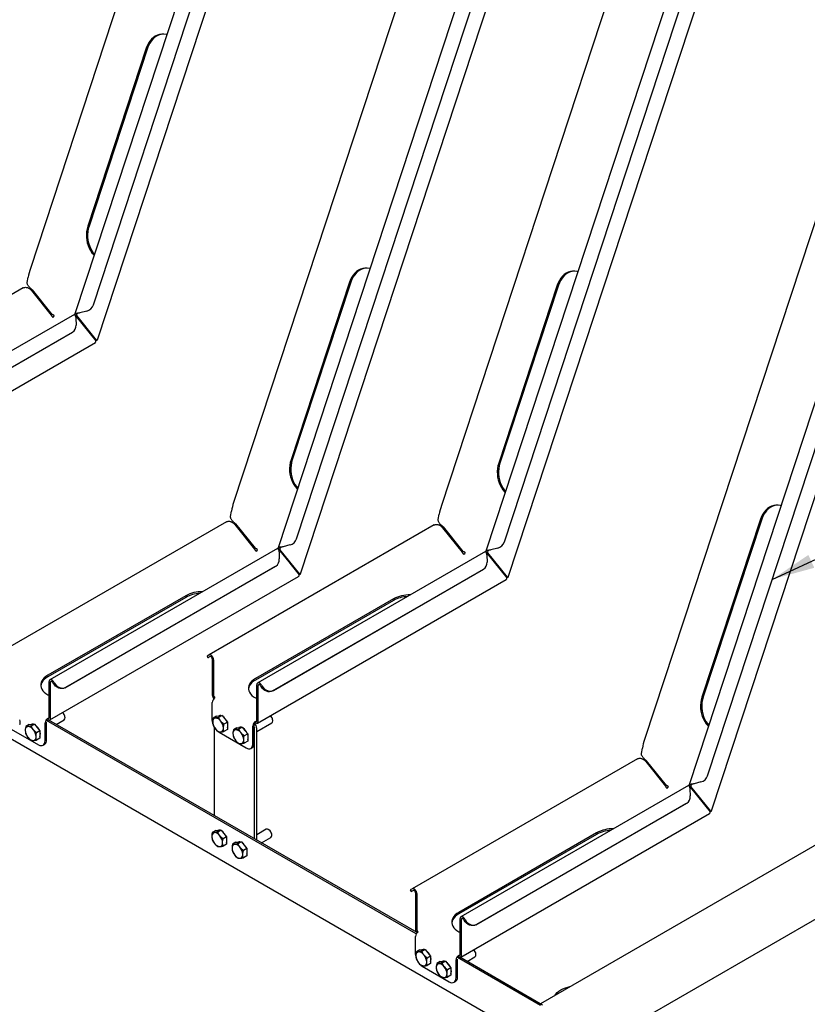
# Model space of a CAD drawing. Units: millimetres. Extents: x -830 to 1246, y 4 to 1578.
# Drawn here: x 296 to 324, y 184 to 218 of the extents above; entities that cross this region are included whole.
import ezdxf

# ---------------------------------------------------------------- set-up
doc = ezdxf.new("R2010")
doc.units = ezdxf.units.MM
doc.layers.add('NOTES', color=8, linetype='Continuous')
doc.dimstyles.new('SLDDIMSTYLE1', dxfattribs={"dimtxt": 0.18, "dimasz": 1.5, "dimexe": 0, "dimexo": 0.0625, "dimgap": 0, "dimtad": 0, "dimtih": 1, "dimtoh": 1, "dimdec": 0, "dimrnd": 1e-09, "dimzin": 0, "dimdsep": 46, "dimtxsty": 'Standard', "dimsah": 1, "dimcen": 0.09, "dimadec": 0, "dimazin": 0, "dimtfac": 1.5, "dimtdec": 0, "dimtofl": 0, "dimtmove": 0, "dimatfit": 3, "dimfxl": 0, "dimfrac": 2, "dimtolj": 1, "dimtzin": 0, "dimarcsym": 0})

msp = doc.modelspace()

# ---------------------------------------------------------------- linework, layer by layer
at = {"color": 7, "linetype": 'Continuous', "lineweight": 25}
for p, q in [((312.081, 256.177), (296.742, 209.534)), ((319.168, 248.013), (303.83, 201.371)), ((326.411, 247.904), (311.073, 201.262)), ((333.499, 239.741), (318.161, 193.098)), ((306.013, 231.425), (298.293, 207.949)), ((299.077, 207.041), (307.109, 231.465)), ((298.94, 208.266), (306.346, 230.789)), ((313.1, 223.261), (305.381, 199.786)), ((306.165, 198.878), (314.196, 223.302)), ((320.344, 223.152), (312.624, 199.676)), ((313.408, 198.768), (321.44, 223.193)), ((306.027, 200.103), (313.434, 222.626)), ((313.27, 199.993), (320.677, 222.516)), ((300.784, 217.222), (298.744, 211.016)), ((300.827, 217.224), (298.786, 211.018)), ((327.431, 214.988), (319.711, 191.513)), ((320.495, 190.605), (328.527, 215.029)), ((320.358, 191.83), (327.764, 214.353)), ((296.635, 209.043), (296.665, 209.231)), ((307.872, 209.059), (305.831, 202.853)), ((307.915, 209.06), (305.874, 202.854)), ((315.115, 208.949), (313.074, 202.743)), ((315.158, 208.951), (313.117, 202.745)), ((296.494, 208.859), (288.64, 204.324)), ((296.755, 208.815), (296.742, 208.847)), ((296.802, 208.788), (296.755, 208.815)), ((296.755, 208.815), (297.444, 207.961)), ((296.782, 208.762), (297.472, 207.908)), ((296.802, 208.788), (297.491, 207.934)), ((298.276, 207.928), (290.337, 203.345)), ((297.444, 207.961), (297.491, 207.934)), ((298.358, 207.89), (298.311, 207.917)), ((299, 207.063), (298.311, 207.917)), ((299.047, 207.036), (298.358, 207.89)), ((298.708, 208.051), (298.465, 207.986)), ((298.329, 207.869), (298.315, 207.878)), ((298.325, 207.802), (298.335, 207.563)), ((298.329, 207.869), (298.338, 207.864)), ((298.338, 207.864), (299.027, 207.01)), ((314.533, 182.452), (271.493, 207.298)), ((290.856, 203.067), (298.18, 207.295)), ((290.889, 203.086), (298.214, 207.314)), ((298.18, 207.295), (298.214, 207.314)), ((290.329, 201.943), (299.007, 206.953)), ((299.047, 207.036), (299, 207.063)), ((303.722, 200.879), (303.753, 201.067)), ((303.582, 200.695), (295.728, 196.161)), ((303.843, 200.652), (303.83, 200.683)), ((310.966, 200.77), (310.996, 200.958)), ((322.203, 200.786), (320.162, 194.58)), ((322.245, 200.787), (320.205, 194.582)), ((310.825, 200.586), (302.971, 196.051)), ((303.89, 200.625), (303.843, 200.652)), ((303.843, 200.652), (304.532, 199.798)), ((303.87, 200.599), (304.559, 199.744)), ((303.89, 200.625), (304.579, 199.771)), ((311.086, 200.542), (311.073, 200.574)), ((311.133, 200.515), (311.086, 200.542)), ((311.086, 200.542), (311.775, 199.688)), ((311.113, 200.489), (311.802, 199.635)), ((311.133, 200.515), (311.822, 199.661)), ((305.364, 199.764), (297.425, 195.181)), ((304.532, 199.798), (304.579, 199.771)), ((312.607, 199.655), (304.668, 195.072)), ((305.445, 199.727), (305.398, 199.754)), ((306.088, 198.9), (305.398, 199.754)), ((305.417, 199.706), (305.403, 199.715)), ((305.417, 199.706), (305.426, 199.701)), ((305.426, 199.701), (306.115, 198.846)), ((306.135, 198.873), (305.445, 199.727)), ((305.795, 199.888), (305.553, 199.823)), ((311.775, 199.688), (311.822, 199.661)), ((312.689, 199.617), (312.641, 199.644)), ((313.331, 198.79), (312.641, 199.644)), ((313.039, 199.779), (312.796, 199.713)), ((305.412, 199.639), (305.423, 199.4)), ((312.66, 199.596), (312.646, 199.605)), ((312.655, 199.529), (312.666, 199.29)), ((312.66, 199.596), (312.669, 199.591)), ((312.669, 199.591), (313.358, 198.737)), ((313.378, 198.763), (312.689, 199.617)), ((297.944, 194.904), (305.268, 199.132)), ((297.977, 194.923), (305.301, 199.151)), ((305.187, 194.794), (312.511, 199.022)), ((305.22, 194.813), (312.544, 199.042)), ((305.268, 199.132), (305.301, 199.151)), ((312.511, 199.022), (312.544, 199.042)), ((297.417, 193.78), (306.094, 198.789)), ((304.66, 193.67), (313.337, 198.68)), ((306.135, 198.873), (306.088, 198.9)), ((313.378, 198.763), (313.331, 198.79)), ((302.158, 198.114), (297.35, 195.338)), ((302.158, 198.059), (297.35, 195.283)), ((309.401, 198.004), (304.593, 195.228)), ((309.401, 197.95), (304.593, 195.174)), ((338.22, 197.553), (314.528, 183.876)), ((314.62, 181.347), (340.477, 196.274)), ((302.901, 196.011), (302.934, 195.953)), ((302.954, 196.042), (302.971, 196.051)), ((302.987, 195.984), (303.004, 195.994)), ((303.084, 195.909), (303.084, 194.657)), ((303.132, 195.881), (303.132, 194.629)), ((297.397, 193.868), (297.397, 195.12)), ((297.444, 193.841), (297.444, 195.093)), ((297.525, 195.085), (297.541, 195.056)), ((297.558, 195.104), (297.575, 195.075)), ((304.64, 193.759), (304.64, 195.011)), ((304.687, 193.731), (304.687, 194.983)), ((304.768, 194.975), (304.784, 194.947)), ((304.801, 194.995), (304.818, 194.966)), ((303.084, 193.759), (303.084, 194.385)), ((297.35, 193.841), (297.35, 193.787)), ((297.95, 193.861), (297.95, 193.876)), ((303.235, 193.917), (303.115, 193.848)), ((303.235, 193.917), (303.33, 193.925)), ((303.424, 193.934), (303.304, 193.865)), ((303.33, 193.925), (303.424, 193.934)), ((303.424, 193.934), (303.518, 193.816)), ((303.518, 193.816), (303.612, 193.699)), ((296.077, 193.46), (297.02, 192.916)), ((296.699, 193.618), (296.579, 193.549)), ((296.699, 193.618), (296.794, 193.627)), ((296.888, 193.635), (296.768, 193.566)), ((296.794, 193.627), (296.888, 193.635)), ((296.888, 193.635), (296.982, 193.518)), ((296.982, 193.518), (297.076, 193.401)), ((297.256, 193.052), (297.256, 193.678)), ((310.2, 186.314), (297.303, 193.759)), ((297.303, 193.079), (297.303, 193.705)), ((310.232, 186.357), (297.382, 193.774)), ((297.64, 193.626), (297.915, 193.784)), ((303.148, 193.534), (303.148, 190.446)), ((303.612, 193.699), (303.493, 193.63)), ((303.612, 193.699), (303.612, 193.573)), ((303.612, 193.573), (303.612, 193.448)), ((303.942, 193.509), (303.823, 193.439)), ((303.942, 193.509), (304.037, 193.517)), ((304.131, 193.526), (304.011, 193.456)), ((304.037, 193.517), (304.131, 193.526)), ((304.131, 193.526), (304.225, 193.408)), ((304.499, 192.942), (304.499, 193.568)), ((304.546, 192.969), (304.546, 193.595)), ((304.562, 189.629), (304.562, 193.461)), ((304.593, 193.731), (304.593, 193.677)), ((304.633, 193.372), (305.158, 193.675)), ((304.633, 189.589), (304.633, 193.501)), ((305.193, 193.751), (305.193, 193.766)), ((297.076, 193.401), (296.957, 193.331)), ((297.076, 193.149), (296.957, 193.08)), ((297.076, 193.401), (297.076, 193.275)), ((297.076, 193.275), (297.076, 193.149)), ((303.32, 193.35), (304.263, 192.806)), ((303.612, 193.448), (303.493, 193.379)), ((304.32, 193.291), (304.2, 193.222)), ((304.225, 193.408), (304.32, 193.291)), ((304.32, 193.291), (304.32, 193.165)), ((304.32, 193.165), (304.32, 193.04)), ((297.187, 192.899), (297.234, 192.926)), ((304.32, 193.04), (304.2, 192.97)), ((304.43, 192.789), (304.477, 192.817)), ((318.053, 192.607), (318.084, 192.794)), ((317.913, 192.422), (310.058, 187.888)), ((318.173, 192.379), (318.161, 192.41)), ((318.221, 192.352), (318.173, 192.379)), ((318.173, 192.379), (318.863, 191.525)), ((318.201, 192.326), (318.89, 191.472)), ((318.221, 192.352), (318.91, 191.498)), ((319.694, 191.491), (311.755, 186.908)), ((318.863, 191.525), (318.91, 191.498)), ((319.776, 191.454), (319.729, 191.481)), ((320.418, 190.627), (319.729, 191.481)), ((319.747, 191.433), (319.734, 191.442)), ((319.747, 191.433), (319.756, 191.428)), ((319.756, 191.428), (320.445, 190.574)), ((320.465, 190.6), (319.776, 191.454)), ((320.126, 191.615), (319.884, 191.55)), ((319.743, 191.366), (319.754, 191.127)), ((312.274, 186.631), (319.599, 190.859)), ((312.308, 186.65), (319.632, 190.878)), ((319.599, 190.859), (319.632, 190.878)), ((311.747, 185.507), (320.425, 190.516)), ((320.465, 190.6), (320.418, 190.627)), ((303.205, 189.917), (303.085, 189.848)), ((303.205, 189.917), (303.299, 189.926)), ((303.393, 189.934), (303.273, 189.865)), ((303.299, 189.926), (303.393, 189.934)), ((303.393, 189.934), (303.488, 189.817)), ((303.582, 189.699), (303.462, 189.63)), ((303.488, 189.817), (303.582, 189.699)), ((303.582, 189.699), (303.582, 189.574)), ((304.961, 189.964), (304.633, 189.774)), ((305.057, 189.948), (305.044, 189.955)), ((305.162, 189.751), (305.162, 189.766)), ((316.489, 189.841), (311.681, 187.065)), ((316.489, 189.786), (311.681, 187.01)), ((303.582, 189.448), (303.462, 189.379)), ((303.582, 189.574), (303.582, 189.448)), ((303.912, 189.509), (303.792, 189.44)), ((303.912, 189.509), (304.006, 189.517)), ((304.1, 189.526), (303.98, 189.457)), ((304.006, 189.517), (304.1, 189.526)), ((304.1, 189.526), (304.195, 189.409)), ((304.195, 189.409), (304.289, 189.291)), ((304.806, 189.489), (305.128, 189.675)), ((304.289, 189.291), (304.169, 189.222)), ((304.289, 189.04), (304.169, 188.971)), ((304.289, 189.291), (304.289, 189.166)), ((304.289, 189.166), (304.289, 189.04)), ((309.989, 187.848), (310.022, 187.79)), ((310.042, 187.878), (310.058, 187.888)), ((310.075, 187.821), (310.092, 187.83)), ((310.172, 187.745), (310.172, 186.493)), ((310.219, 187.718), (310.219, 186.466)), ((311.728, 185.595), (311.728, 186.847)), ((311.775, 185.568), (311.775, 186.82)), ((311.855, 186.812), (311.872, 186.783)), ((311.889, 186.831), (311.905, 186.802)), ((310.172, 185.595), (310.172, 186.221)), ((310.323, 185.754), (310.203, 185.684)), ((310.323, 185.754), (310.417, 185.762)), ((310.511, 185.77), (310.392, 185.701)), ((310.417, 185.762), (310.511, 185.77)), ((310.511, 185.77), (310.606, 185.653)), ((310.606, 185.653), (310.7, 185.536)), ((311.681, 185.568), (311.681, 185.514)), ((312.28, 185.588), (312.28, 185.603)), ((310.7, 185.536), (310.58, 185.467)), ((310.7, 185.284), (310.58, 185.215)), ((310.7, 185.536), (310.7, 185.41)), ((310.7, 185.41), (310.7, 185.284)), ((311.03, 185.345), (310.91, 185.276)), ((311.03, 185.345), (311.124, 185.354)), ((311.219, 185.362), (311.099, 185.293)), ((311.124, 185.354), (311.219, 185.362)), ((311.219, 185.362), (311.313, 185.245)), ((311.313, 185.245), (311.407, 185.128)), ((311.586, 184.779), (311.586, 185.405)), ((314.533, 183.813), (311.633, 185.486)), ((311.633, 184.806), (311.633, 185.432)), ((314.606, 183.831), (311.713, 185.502)), ((311.971, 185.353), (312.246, 185.511)), ((310.408, 185.187), (311.351, 184.643)), ((311.407, 185.128), (311.287, 185.058)), ((311.407, 184.876), (311.287, 184.807)), ((311.407, 185.128), (311.407, 185.002)), ((311.407, 185.002), (311.407, 184.876)), ((311.517, 184.626), (311.564, 184.653))]:
    msp.add_line(p, q, dxfattribs=at)
at = {"color": 7, "linetype": 'Continuous', "lineweight": 25, "flags": 128}
for points in [[(301.498, 217.696), (301.475, 217.702), (301.398, 217.714), (301.321, 217.713), (301.245, 217.701), (301.17, 217.677), (301.098, 217.641), (301.031, 217.594), (300.968, 217.536), (300.911, 217.47), (300.861, 217.394), (300.819, 217.311), (300.784, 217.222)], [(301.365, 217.715), (301.364, 217.715), (301.287, 217.702), (301.213, 217.678), (301.141, 217.642), (301.073, 217.595), (301.011, 217.538), (300.954, 217.471), (300.904, 217.396), (300.861, 217.313), (300.827, 217.224)], [(298.744, 211.016), (298.718, 210.922), (298.701, 210.824), (298.693, 210.725), (298.695, 210.624), (298.706, 210.524), (298.726, 210.426), (298.755, 210.332), (298.792, 210.244), (298.838, 210.161), (298.89, 210.086), (298.949, 210.019), (298.968, 210.001)], [(298.786, 211.018), (298.76, 210.924), (298.744, 210.826), (298.736, 210.726), (298.738, 210.625), (298.749, 210.526), (298.769, 210.428), (298.798, 210.334), (298.835, 210.245), (298.88, 210.162), (298.933, 210.087), (298.979, 210.034)], [(308.586, 209.532), (308.563, 209.538), (308.486, 209.55), (308.409, 209.55), (308.332, 209.538), (308.258, 209.513), (308.186, 209.477), (308.118, 209.43), (308.056, 209.373), (307.999, 209.306), (307.949, 209.231), (307.906, 209.148), (307.872, 209.059)], [(308.453, 209.552), (308.451, 209.551), (308.375, 209.539), (308.3, 209.515), (308.229, 209.479), (308.161, 209.432), (308.098, 209.375), (308.042, 209.308), (307.992, 209.232), (307.949, 209.149), (307.915, 209.06)], [(315.829, 209.423), (315.806, 209.429), (315.729, 209.441), (315.652, 209.44), (315.575, 209.428), (315.501, 209.404), (315.429, 209.368), (315.361, 209.321), (315.299, 209.264), (315.242, 209.197), (315.192, 209.121), (315.149, 209.038), (315.115, 208.949)], [(315.696, 209.442), (315.695, 209.442), (315.618, 209.43), (315.543, 209.405), (315.472, 209.369), (315.404, 209.322), (315.341, 209.265), (315.285, 209.198), (315.235, 209.123), (315.192, 209.04), (315.158, 208.951)], [(298.99, 207.074), (298.986, 207.065), (298.985, 207.062)], [(299.022, 207.051), (299.018, 207.041), (299.011, 207.03)], [(305.831, 202.853), (305.805, 202.759), (305.788, 202.661), (305.781, 202.561), (305.782, 202.461), (305.793, 202.361), (305.814, 202.263), (305.842, 202.169), (305.88, 202.08), (305.925, 201.997), (305.978, 201.922), (306.037, 201.856), (306.055, 201.838)], [(305.874, 202.854), (305.848, 202.76), (305.831, 202.663), (305.823, 202.563), (305.825, 202.462), (305.836, 202.362), (305.856, 202.265), (305.885, 202.171), (305.923, 202.082), (305.968, 201.999), (306.02, 201.924), (306.066, 201.871)], [(313.074, 202.743), (313.048, 202.649), (313.032, 202.551), (313.024, 202.452), (313.026, 202.351), (313.037, 202.251), (313.057, 202.154), (313.086, 202.06), (313.123, 201.971), (313.168, 201.888), (313.221, 201.813), (313.28, 201.746), (313.299, 201.728)], [(313.117, 202.745), (313.091, 202.651), (313.074, 202.553), (313.067, 202.453), (313.068, 202.353), (313.079, 202.253), (313.099, 202.155), (313.128, 202.061), (313.166, 201.972), (313.211, 201.889), (313.263, 201.814), (313.309, 201.761)], [(322.916, 201.259), (322.894, 201.265), (322.817, 201.277), (322.739, 201.277), (322.663, 201.265), (322.588, 201.24), (322.517, 201.204), (322.449, 201.157), (322.386, 201.1), (322.33, 201.033), (322.28, 200.958), (322.237, 200.875), (322.203, 200.786)], [(322.783, 201.279), (322.782, 201.279), (322.706, 201.266), (322.631, 201.242), (322.559, 201.206), (322.492, 201.159), (322.429, 201.102), (322.372, 201.035), (322.322, 200.959), (322.28, 200.876), (322.245, 200.787)], [(306.077, 198.91), (306.074, 198.902), (306.073, 198.899)], [(306.11, 198.887), (306.105, 198.878), (306.099, 198.866)], [(313.32, 198.801), (313.317, 198.792), (313.316, 198.789)], [(313.353, 198.778), (313.348, 198.768), (313.342, 198.757)], [(302.987, 195.984), (302.959, 195.968), (302.942, 195.958), (302.934, 195.953), (302.939, 195.956), (302.954, 195.964), (302.979, 195.979), (303, 195.991)], [(303.132, 195.881), (303.128, 195.915), (303.116, 195.951), (303.097, 195.986), (303.073, 196.016), (303.047, 196.039), (303.019, 196.053), (302.993, 196.058), (302.971, 196.051)], [(303.084, 195.909), (303.082, 195.926), (303.077, 195.944), (303.067, 195.961), (303.055, 195.976), (303.042, 195.987), (303.028, 195.995), (303.015, 195.997), (303.004, 195.994)], [(297.35, 195.338), (297.283, 195.294), (297.226, 195.246), (297.179, 195.195), (297.144, 195.141), (297.119, 195.084), (297.107, 195.027), (297.107, 194.969), (297.119, 194.911), (297.144, 194.854), (297.179, 194.8), (297.226, 194.749), (297.283, 194.701), (297.35, 194.657), (297.397, 194.632)], [(297.35, 195.283), (297.283, 195.24), (297.226, 195.192), (297.179, 195.141), (297.144, 195.086), (297.119, 195.03), (297.107, 194.972), (297.107, 194.97)], [(297.558, 195.104), (297.536, 195.136), (297.51, 195.162), (297.482, 195.179), (297.455, 195.187), (297.431, 195.184), (297.413, 195.172), (297.401, 195.149), (297.397, 195.12)], [(304.593, 195.228), (304.526, 195.185), (304.469, 195.137), (304.422, 195.085), (304.387, 195.031), (304.363, 194.975), (304.35, 194.917), (304.35, 194.859), (304.363, 194.801), (304.387, 194.745), (304.422, 194.691), (304.469, 194.639), (304.526, 194.591), (304.593, 194.548), (304.64, 194.523)], [(297.525, 195.085), (297.513, 195.101), (297.5, 195.114), (297.487, 195.123), (297.473, 195.127), (297.461, 195.125), (297.452, 195.119), (297.446, 195.108), (297.444, 195.093)], [(297.944, 194.904), (297.894, 194.883), (297.841, 194.873), (297.785, 194.877), (297.728, 194.892), (297.674, 194.919), (297.623, 194.956), (297.578, 195.002), (297.541, 195.056)], [(297.575, 195.075), (297.612, 195.022), (297.656, 194.975), (297.707, 194.938), (297.761, 194.911), (297.818, 194.896), (297.874, 194.893), (297.928, 194.902), (297.977, 194.923)], [(304.593, 195.174), (304.526, 195.13), (304.469, 195.082), (304.422, 195.031), (304.387, 194.977), (304.363, 194.92), (304.35, 194.863), (304.35, 194.861)], [(304.801, 194.995), (304.779, 195.027), (304.753, 195.052), (304.725, 195.07), (304.698, 195.078), (304.675, 195.075), (304.656, 195.062), (304.644, 195.04), (304.64, 195.011)], [(304.768, 194.975), (304.757, 194.991), (304.744, 195.004), (304.73, 195.013), (304.716, 195.017), (304.704, 195.016), (304.695, 195.009), (304.689, 194.998), (304.687, 194.983)], [(305.187, 194.794), (305.138, 194.773), (305.084, 194.764), (305.028, 194.767), (304.971, 194.782), (304.917, 194.809), (304.866, 194.846), (304.821, 194.893), (304.784, 194.947)], [(304.818, 194.966), (304.855, 194.912), (304.899, 194.866), (304.95, 194.828), (305.005, 194.802), (305.061, 194.786), (305.117, 194.783), (305.171, 194.792), (305.22, 194.813)], [(320.162, 194.58), (320.136, 194.486), (320.119, 194.388), (320.111, 194.288), (320.113, 194.188), (320.124, 194.088), (320.144, 193.99), (320.173, 193.896), (320.211, 193.807), (320.256, 193.725), (320.308, 193.649), (320.367, 193.583), (320.386, 193.565)], [(320.205, 194.582), (320.179, 194.487), (320.162, 194.39), (320.154, 194.29), (320.156, 194.189), (320.167, 194.089), (320.187, 193.992), (320.216, 193.898), (320.253, 193.809), (320.299, 193.726), (320.351, 193.651), (320.397, 193.598)], [(297.35, 193.787), (297.341, 193.78), (297.339, 193.779)], [(297.02, 192.916), (297.066, 192.894), (297.11, 192.884), (297.151, 192.886), (297.187, 192.899), (297.216, 192.923), (297.238, 192.958), (297.251, 193.001), (297.256, 193.052)], [(304.263, 192.806), (304.309, 192.785), (304.353, 192.775), (304.394, 192.776), (304.43, 192.789), (304.459, 192.814), (304.481, 192.848), (304.494, 192.892), (304.499, 192.942)], [(320.408, 190.638), (320.405, 190.629), (320.403, 190.626)], [(320.441, 190.614), (320.436, 190.605), (320.429, 190.593)], [(305.162, 189.751), (305.158, 189.791), (305.145, 189.832), (305.125, 189.872), (305.098, 189.909), (305.068, 189.939), (305.036, 189.96), (305.005, 189.97), (304.976, 189.97), (304.961, 189.964)], [(310.075, 187.821), (310.047, 187.805), (310.029, 187.794), (310.022, 187.79), (310.026, 187.792), (310.041, 187.801), (310.066, 187.816), (310.088, 187.828)], [(310.219, 187.718), (310.215, 187.752), (310.203, 187.788), (310.185, 187.822), (310.161, 187.852), (310.134, 187.876), (310.107, 187.89), (310.08, 187.894), (310.058, 187.888)], [(310.172, 187.745), (310.17, 187.762), (310.164, 187.78), (310.155, 187.797), (310.143, 187.812), (310.13, 187.824), (310.116, 187.831), (310.103, 187.833), (310.092, 187.83)], [(311.681, 187.065), (311.614, 187.021), (311.557, 186.973), (311.51, 186.922), (311.474, 186.868), (311.45, 186.811), (311.438, 186.754), (311.438, 186.696), (311.45, 186.638), (311.474, 186.581), (311.51, 186.527), (311.557, 186.476), (311.614, 186.428), (311.681, 186.384), (311.728, 186.359)], [(311.681, 187.01), (311.614, 186.967), (311.557, 186.919), (311.51, 186.868), (311.474, 186.813), (311.45, 186.757), (311.438, 186.699), (311.438, 186.697)], [(311.889, 186.831), (311.866, 186.863), (311.84, 186.889), (311.813, 186.907), (311.786, 186.914), (311.762, 186.912), (311.744, 186.899), (311.732, 186.877), (311.728, 186.847)], [(311.855, 186.812), (311.844, 186.828), (311.831, 186.841), (311.817, 186.85), (311.804, 186.854), (311.792, 186.852), (311.783, 186.846), (311.777, 186.835), (311.775, 186.82)], [(312.274, 186.631), (312.225, 186.61), (312.171, 186.601), (312.115, 186.604), (312.059, 186.619), (312.004, 186.646), (311.954, 186.683), (311.909, 186.73), (311.872, 186.783)], [(311.905, 186.802), (311.942, 186.749), (311.987, 186.702), (312.038, 186.665), (312.092, 186.638), (312.149, 186.623), (312.205, 186.62), (312.258, 186.629), (312.308, 186.65)], [(311.681, 185.514), (311.671, 185.507), (311.67, 185.506)], [(311.351, 184.643), (311.397, 184.621), (311.441, 184.611), (311.482, 184.613), (311.517, 184.626), (311.547, 184.65), (311.568, 184.685), (311.582, 184.728), (311.586, 184.779)], [(315.04, 184.172), (315.069, 184.214), (315.116, 184.265), (315.173, 184.313), (315.24, 184.357), (315.315, 184.395), (315.398, 184.428), (315.487, 184.455), (315.559, 184.472)]]:
    msp.add_lwpolyline(points, dxfattribs=at)
at = {"color": 7, "linetype": 'Continuous', "lineweight": 25}
for centre, radius, start, end in [((298.77, 208.858), 2.138, 161.5536, 169.9628), ((298.624, 208.374), 0.333, 284.5113, 341.1283), ((297.477, 207.921), 0.103, 302.7877, 342.5557), ((298.071, 207.538), 0.265, 302.4826, 5.3732), ((305.858, 200.695), 2.138, 161.5536, 169.9628), ((313.101, 200.585), 2.138, 161.5536, 169.9628), ((305.712, 200.21), 0.333, 284.5113, 341.1283), ((312.955, 200.101), 0.333, 284.5113, 341.1283), ((304.564, 199.758), 0.103, 302.7877, 342.5557), ((305.159, 199.375), 0.265, 302.4826, 5.3732), ((311.807, 199.648), 0.103, 302.7877, 342.5557), ((312.402, 199.265), 0.265, 302.4826, 5.3732), ((302.721, 197.064), 1.191, 88.6872, 118.1829), ((302.709, 197.038), 1.16, 93.0227, 118.342), ((309.964, 196.954), 1.191, 88.6872, 118.1829), ((309.952, 196.928), 1.16, 93.0227, 118.342), ((341.577, 129.116), 77.271, 119.98928, 120.03464), ((303.291, 194.666), 0.207, 182.6969, 224.9061), ((303.289, 194.375), 0.205, 122.6055, 177.3945), ((303.234, 194.634), 0.102, 182.6055, 237.3945), ((297.46, 193.668), 0.205, 122.6055, 177.3945), ((297.368, 193.864), 0.0291, 230.7967, 9.214), ((297.387, 193.832), 0.0582, 230.7967, 9.214), ((297.689, 193.847), 0.261, 2.917, 47.3601), ((297.718, 193.864), 0.231, 2.8549, 49.7075), ((297.867, 193.852), 0.0831, 305.3793, 5.9329), ((303.214, 193.731), 0.117, 100.5468, 189.2519), ((303.178, 193.603), 0.243, 33.4349, 86.5705), ((303.355, 193.828), 0.107, 74.1229, 116.0961), ((303.214, 193.563), 0.412, 22.6045, 54.9846), ((304.932, 193.738), 0.261, 2.917, 47.3601), ((304.962, 193.755), 0.231, 2.8549, 49.7075), ((296.141, 193.699), 0.243, 340.0599, 19.9401), ((296.678, 193.432), 0.117, 100.5468, 189.2519), ((296.642, 193.305), 0.243, 33.4349, 86.5705), ((296.819, 193.529), 0.107, 74.1229, 116.0961), ((296.678, 193.264), 0.412, 22.6045, 54.9846), ((303.511, 193.766), 0.427, 181.0697, 198.4565), ((303.508, 193.731), 0.409, 182.6393, 219.7721), ((303.396, 193.603), 0.243, 213.4349, 266.5705), ((303.067, 193.476), 0.409, 2.6393, 39.7721), ((303.36, 193.476), 0.117, 280.5468, 9.2519), ((303.384, 193.59), 0.243, 340.0599, 19.9401), ((304.062, 193.42), 0.107, 74.1229, 116.0961), ((303.921, 193.155), 0.412, 22.6045, 54.9846), ((304.703, 193.559), 0.205, 122.6055, 177.3945), ((304.648, 193.591), 0.102, 122.6055, 177.3945), ((304.342, 193.456), 0.22, 1.2457, 22.3561), ((304.376, 193.489), 0.257, 2.685, 40.8998), ((304.611, 193.754), 0.0291, 230.7967, 9.214), ((304.63, 193.722), 0.0582, 230.7967, 9.214), ((305.11, 193.742), 0.0831, 305.3793, 5.9329), ((296.971, 193.432), 0.409, 182.6393, 219.7721), ((296.86, 193.305), 0.243, 213.4349, 266.5705), ((296.531, 193.177), 0.409, 2.6393, 39.7721), ((296.824, 193.177), 0.117, 280.5468, 9.2519), ((296.848, 193.291), 0.243, 340.0599, 19.9401), ((303.548, 193.726), 0.439, 218.0193, 238.7726), ((303.921, 193.323), 0.117, 100.5468, 189.2519), ((304.215, 193.323), 0.409, 182.6393, 219.7721), ((303.885, 193.195), 0.243, 33.4349, 86.5705), ((303.774, 193.067), 0.409, 2.6393, 39.7721), ((304.092, 193.182), 0.243, 340.0599, 19.9401), ((297.144, 193.059), 0.16, 304.0564, 7.2558), ((304.103, 193.195), 0.243, 213.4349, 266.5705), ((304.067, 193.067), 0.117, 280.5468, 9.2519), ((304.387, 192.949), 0.16, 304.0564, 7.2558), ((320.189, 192.422), 2.138, 161.5536, 169.9628), ((320.043, 191.938), 0.333, 284.5113, 341.1283), ((318.895, 191.485), 0.103, 302.7877, 342.5557), ((319.49, 191.102), 0.265, 302.4826, 5.3732), ((303.184, 189.731), 0.117, 100.5468, 189.2519), ((303.477, 189.731), 0.409, 182.6393, 219.7721), ((303.148, 189.604), 0.243, 33.4349, 86.5705), ((303.325, 189.828), 0.107, 74.1229, 116.0961), ((303.036, 189.476), 0.409, 2.6393, 39.7721), ((303.184, 189.563), 0.412, 22.6045, 54.9846), ((304.939, 189.758), 0.223, 2.0267, 57.9679), ((305.079, 189.743), 0.0831, 305.3793, 5.9329), ((317.051, 188.791), 1.191, 88.6872, 118.1829), ((317.04, 188.765), 1.16, 93.0227, 118.342), ((303.365, 189.604), 0.243, 213.4349, 266.5705), ((303.329, 189.476), 0.117, 280.5468, 9.2519), ((303.354, 189.59), 0.243, 340.0599, 19.9401), ((303.891, 189.323), 0.117, 100.5468, 189.2519), ((303.855, 189.196), 0.243, 33.4349, 86.5705), ((304.032, 189.42), 0.107, 74.1229, 116.0961), ((303.891, 189.155), 0.412, 22.6045, 54.9846), ((304.184, 189.323), 0.409, 182.6393, 219.7721), ((304.072, 189.195), 0.243, 213.4349, 266.5705), ((303.743, 189.068), 0.409, 2.6393, 39.7721), ((304.036, 189.068), 0.117, 280.5468, 9.2519), ((304.061, 189.182), 0.243, 340.0599, 19.9401), ((348.664, 120.953), 77.271, 119.98928, 120.03464), ((310.378, 186.503), 0.207, 182.6969, 224.9061), ((310.377, 186.212), 0.205, 122.6055, 177.3945), ((310.322, 186.471), 0.102, 182.6055, 237.3945), ((310.599, 185.603), 0.427, 181.0697, 198.4565), ((310.302, 185.568), 0.117, 100.5468, 189.2519), ((310.266, 185.44), 0.243, 33.4349, 86.5705), ((310.443, 185.664), 0.107, 74.1229, 116.0961), ((310.154, 185.312), 0.409, 2.6393, 39.7721), ((310.302, 185.4), 0.412, 22.6045, 54.9846), ((311.791, 185.395), 0.205, 122.6055, 177.3945), ((311.699, 185.591), 0.0291, 230.7967, 9.214), ((311.717, 185.559), 0.0582, 230.7967, 9.214), ((312.02, 185.574), 0.261, 2.917, 47.3601), ((312.049, 185.591), 0.231, 2.8549, 49.7075), ((312.198, 185.579), 0.0831, 305.3793, 5.9329), ((310.595, 185.568), 0.409, 182.6393, 219.7721), ((310.484, 185.44), 0.243, 213.4349, 266.5705), ((310.635, 185.562), 0.439, 218.0193, 238.7726), ((310.448, 185.312), 0.117, 280.5468, 9.2519), ((310.472, 185.426), 0.243, 340.0599, 19.9401), ((311.009, 185.16), 0.117, 100.5468, 189.2519), ((310.973, 185.032), 0.243, 33.4349, 86.5705), ((311.15, 185.256), 0.107, 74.1229, 116.0961), ((311.009, 184.991), 0.412, 22.6045, 54.9846), ((311.302, 185.16), 0.409, 182.6393, 219.7721), ((311.191, 185.032), 0.243, 213.4349, 266.5705), ((310.862, 184.904), 0.409, 2.6393, 39.7721), ((311.155, 184.904), 0.117, 280.5468, 9.2519), ((311.179, 185.018), 0.243, 340.0599, 19.9401), ((311.475, 184.786), 0.16, 304.0564, 7.2558)]:
    msp.add_arc(centre, radius, start, end, dxfattribs=at)
for points in [[(296.802, 208.788), (296.795, 208.795), (296.781, 208.809), (296.753, 208.836), (296.722, 208.867), (296.692, 208.901), (296.665, 208.937), (296.645, 208.973), (296.633, 209.009), (296.634, 209.032), (296.635, 209.043)], [(296.494, 208.859), (296.507, 208.864), (296.532, 208.876), (296.574, 208.88), (296.618, 208.875), (296.661, 208.861), (296.701, 208.839), (296.736, 208.814), (296.764, 208.786), (296.776, 208.77), (296.782, 208.762)], [(298.465, 207.986), (298.451, 207.983), (298.421, 207.977), (298.379, 207.972), (298.343, 207.968), (298.315, 207.963), (298.298, 207.957), (298.291, 207.948), (298.295, 207.935), (298.305, 207.923), (298.311, 207.917)], [(303.582, 200.695), (303.594, 200.701), (303.619, 200.713), (303.662, 200.717), (303.706, 200.712), (303.749, 200.697), (303.789, 200.676), (303.823, 200.65), (303.852, 200.623), (303.864, 200.607), (303.87, 200.599)], [(303.89, 200.625), (303.883, 200.632), (303.869, 200.646), (303.84, 200.673), (303.81, 200.703), (303.779, 200.737), (303.752, 200.773), (303.733, 200.81), (303.721, 200.846), (303.722, 200.868), (303.722, 200.879)], [(311.133, 200.515), (311.126, 200.522), (311.112, 200.536), (311.083, 200.563), (311.053, 200.594), (311.022, 200.628), (310.996, 200.664), (310.976, 200.7), (310.964, 200.737), (310.965, 200.759), (310.966, 200.77)], [(310.825, 200.586), (310.837, 200.591), (310.862, 200.603), (310.905, 200.607), (310.949, 200.602), (310.992, 200.588), (311.032, 200.566), (311.066, 200.541), (311.095, 200.513), (311.107, 200.497), (311.113, 200.489)], [(305.553, 199.823), (305.538, 199.82), (305.509, 199.814), (305.467, 199.809), (305.431, 199.804), (305.403, 199.8), (305.385, 199.794), (305.379, 199.785), (305.382, 199.772), (305.393, 199.76), (305.398, 199.754)], [(312.796, 199.713), (312.781, 199.71), (312.752, 199.704), (312.71, 199.699), (312.674, 199.695), (312.646, 199.69), (312.628, 199.684), (312.622, 199.675), (312.625, 199.663), (312.636, 199.65), (312.641, 199.644)], [(317.913, 192.422), (317.925, 192.428), (317.95, 192.44), (317.992, 192.444), (318.036, 192.439), (318.079, 192.424), (318.119, 192.403), (318.154, 192.377), (318.182, 192.35), (318.195, 192.334), (318.201, 192.326)], [(318.221, 192.352), (318.214, 192.359), (318.2, 192.373), (318.171, 192.4), (318.14, 192.43), (318.11, 192.464), (318.083, 192.5), (318.063, 192.537), (318.051, 192.573), (318.053, 192.595), (318.053, 192.607)], [(319.884, 191.55), (319.869, 191.547), (319.839, 191.541), (319.797, 191.536), (319.761, 191.531), (319.734, 191.527), (319.716, 191.521), (319.709, 191.512), (319.713, 191.499), (319.724, 191.487), (319.729, 191.481)]]:
    msp.add_open_spline(points, degree=3, dxfattribs=at)
for points, knots in [([(297.472, 207.908), (297.473, 207.902), (297.476, 207.89), (297.488, 207.87), (297.503, 207.853), (297.519, 207.84), (297.529, 207.836), (297.533, 207.834)], [0, 0, 0, 0, 0.218531, 0.437061, 0.65556, 0.87406, 1, 1, 1, 1]), ([(297.575, 207.89), (297.57, 207.895), (297.559, 207.903), (297.538, 207.915), (297.518, 207.925), (297.502, 207.931), (297.494, 207.933), (297.491, 207.934)], [0, 0, 0, 0, 0.218531, 0.437061, 0.65556, 0.87406, 1, 1, 1, 1]), ([(298.277, 207.927), (298.277, 207.927), (298.278, 207.929), (298.285, 207.923), (298.296, 207.906), (298.308, 207.879), (298.319, 207.844), (298.323, 207.816), (298.325, 207.802)], [0, 0, 0, 0, 0.062357, 0.249886, 0.437414, 0.624943, 0.812471, 1, 1, 1, 1]), ([(298.408, 207.976), (298.396, 207.969), (298.37, 207.953), (298.351, 207.927), (298.356, 207.902), (298.358, 207.89)], [0, 0, 0, 0, 0.307177, 0.653588, 1, 1, 1, 1]), ([(298.338, 207.864), (298.328, 207.869), (298.316, 207.875), (298.312, 207.869), (298.311, 207.868)], [0, 0, 0, 0, 0.75114, 1, 1, 1, 1]), ([(299.006, 206.954), (299.01, 206.957), (299.021, 206.963), (299.028, 206.984), (299.027, 207.003), (299.027, 207.01)], [0, 0, 0, 0, 0.294478, 0.725426, 1, 1, 1, 1]), ([(299.047, 207.036), (299.056, 207.035), (299.072, 207.035), (299.075, 207.039), (299.076, 207.042)], [0, 0, 0, 0, 0.525381, 1, 1, 1, 1]), ([(304.559, 199.744), (304.561, 199.739), (304.564, 199.727), (304.575, 199.707), (304.591, 199.689), (304.607, 199.677), (304.617, 199.673), (304.62, 199.671)], [0, 0, 0, 0, 0.218531, 0.437061, 0.65556, 0.87406, 1, 1, 1, 1]), ([(304.663, 199.727), (304.657, 199.731), (304.647, 199.74), (304.626, 199.752), (304.605, 199.762), (304.589, 199.768), (304.582, 199.77), (304.579, 199.771)], [0, 0, 0, 0, 0.218531, 0.437061, 0.65556, 0.87406, 1, 1, 1, 1]), ([(305.364, 199.763), (305.365, 199.764), (305.366, 199.766), (305.373, 199.759), (305.384, 199.743), (305.396, 199.716), (305.407, 199.681), (305.41, 199.653), (305.412, 199.639)], [0, 0, 0, 0, 0.062357, 0.249886, 0.437414, 0.624943, 0.812471, 1, 1, 1, 1]), ([(305.426, 199.701), (305.416, 199.705), (305.403, 199.711), (305.399, 199.706), (305.398, 199.704)], [0, 0, 0, 0, 0.75114, 1, 1, 1, 1]), ([(305.496, 199.813), (305.484, 199.805), (305.457, 199.79), (305.439, 199.764), (305.443, 199.739), (305.445, 199.727)], [0, 0, 0, 0, 0.307177, 0.653588, 1, 1, 1, 1]), ([(311.906, 199.617), (311.901, 199.622), (311.89, 199.631), (311.869, 199.642), (311.849, 199.652), (311.832, 199.658), (311.825, 199.66), (311.822, 199.661)], [0, 0, 0, 0, 0.218531, 0.437061, 0.65556, 0.87406, 1, 1, 1, 1]), ([(312.607, 199.654), (312.608, 199.654), (312.609, 199.656), (312.616, 199.65), (312.627, 199.633), (312.639, 199.606), (312.65, 199.571), (312.654, 199.543), (312.655, 199.529)], [0, 0, 0, 0, 0.062357, 0.249886, 0.437414, 0.624943, 0.812471, 1, 1, 1, 1]), ([(312.739, 199.703), (312.727, 199.696), (312.701, 199.68), (312.682, 199.654), (312.686, 199.63), (312.689, 199.617)], [0, 0, 0, 0, 0.307177, 0.653588, 1, 1, 1, 1]), ([(311.802, 199.635), (311.804, 199.629), (311.807, 199.617), (311.818, 199.597), (311.834, 199.58), (311.85, 199.568), (311.86, 199.563), (311.863, 199.561)], [0, 0, 0, 0, 0.218531, 0.437061, 0.65556, 0.87406, 1, 1, 1, 1]), ([(312.669, 199.591), (312.659, 199.596), (312.646, 199.602), (312.642, 199.596), (312.641, 199.595)], [0, 0, 0, 0, 0.75114, 1, 1, 1, 1]), ([(306.093, 198.791), (306.098, 198.793), (306.109, 198.8), (306.115, 198.821), (306.115, 198.839), (306.115, 198.846)], [0, 0, 0, 0, 0.294478, 0.725426, 1, 1, 1, 1]), ([(306.135, 198.873), (306.143, 198.872), (306.159, 198.871), (306.162, 198.876), (306.164, 198.878)], [0, 0, 0, 0, 0.525381, 1, 1, 1, 1]), ([(313.336, 198.681), (313.341, 198.684), (313.352, 198.69), (313.359, 198.711), (313.358, 198.73), (313.358, 198.737)], [0, 0, 0, 0, 0.294478, 0.725426, 1, 1, 1, 1]), ([(313.378, 198.763), (313.386, 198.763), (313.402, 198.762), (313.406, 198.766), (313.407, 198.769)], [0, 0, 0, 0, 0.525381, 1, 1, 1, 1]), ([(303.115, 193.848), (303.108, 193.811), (303.1, 193.764), (303.099, 193.721), (303.099, 193.712)], [0, 0, 0, 0, 0.785622, 1, 1, 1, 1]), ([(303.193, 193.846), (303.191, 193.846), (303.174, 193.845), (303.146, 193.844), (303.126, 193.846), (303.115, 193.848)], [0, 0, 0, 0, 0.070086, 0.530782, 1, 1, 1, 1]), ([(303.304, 193.865), (303.284, 193.86), (303.244, 193.852), (303.21, 193.848), (303.193, 193.846)], [0, 0, 0, 0, 0.495458, 1, 1, 1, 1]), ([(303.381, 193.738), (303.379, 193.74), (303.362, 193.761), (303.334, 193.803), (303.314, 193.844), (303.304, 193.865)], [0, 0, 0, 0, 0.070086, 0.530782, 1, 1, 1, 1]), ([(296.579, 193.549), (296.572, 193.512), (296.564, 193.466), (296.563, 193.423), (296.563, 193.414)], [0, 0, 0, 0, 0.7856225, 1, 1, 1, 1]), ([(296.657, 193.548), (296.655, 193.548), (296.638, 193.546), (296.61, 193.545), (296.59, 193.548), (296.579, 193.549)], [0, 0, 0, 0, 0.070086, 0.530782, 1, 1, 1, 1]), ([(296.768, 193.566), (296.748, 193.562), (296.708, 193.554), (296.674, 193.55), (296.657, 193.548)], [0, 0, 0, 0, 0.495458, 1, 1, 1, 1]), ([(296.845, 193.439), (296.843, 193.442), (296.826, 193.463), (296.798, 193.505), (296.778, 193.545), (296.768, 193.566)], [0, 0, 0, 0, 0.0700858, 0.5307822, 1, 1, 1, 1]), ([(303.099, 193.712), (303.101, 193.679), (303.104, 193.638), (303.114, 193.603), (303.115, 193.596)], [0, 0, 0, 0, 0.811304, 1, 1, 1, 1]), ([(303.115, 193.596), (303.126, 193.575), (303.147, 193.531), (303.178, 193.49), (303.193, 193.469)], [0, 0, 0, 0, 0.495458, 1, 1, 1, 1]), ([(303.193, 193.469), (303.195, 193.466), (303.212, 193.446), (303.248, 193.408), (303.285, 193.377), (303.304, 193.362)], [0, 0, 0, 0, 0.070086, 0.530782, 1, 1, 1, 1]), ([(303.493, 193.63), (303.473, 193.646), (303.432, 193.679), (303.398, 193.718), (303.381, 193.738)], [0, 0, 0, 0, 0.495458, 1, 1, 1, 1]), ([(303.476, 193.495), (303.476, 193.504), (303.477, 193.547), (303.486, 193.593), (303.493, 193.63)], [0, 0, 0, 0, 0.214378, 1, 1, 1, 1]), ([(303.493, 193.379), (303.491, 193.385), (303.481, 193.42), (303.478, 193.461), (303.476, 193.495)], [0, 0, 0, 0, 0.188696, 1, 1, 1, 1]), ([(296.563, 193.414), (296.565, 193.38), (296.568, 193.339), (296.578, 193.304), (296.579, 193.298)], [0, 0, 0, 0, 0.811304, 1, 1, 1, 1]), ([(296.579, 193.298), (296.59, 193.276), (296.611, 193.232), (296.642, 193.191), (296.657, 193.171)], [0, 0, 0, 0, 0.495458, 1, 1, 1, 1]), ([(296.657, 193.171), (296.659, 193.168), (296.676, 193.147), (296.712, 193.109), (296.749, 193.079), (296.768, 193.063)], [0, 0, 0, 0, 0.070086, 0.530782, 1, 1, 1, 1]), ([(296.957, 193.331), (296.937, 193.348), (296.896, 193.381), (296.862, 193.419), (296.845, 193.439)], [0, 0, 0, 0, 0.495458, 1, 1, 1, 1]), ([(296.94, 193.196), (296.94, 193.205), (296.941, 193.248), (296.95, 193.295), (296.957, 193.331)], [0, 0, 0, 0, 0.214378, 1, 1, 1, 1]), ([(296.957, 193.08), (296.955, 193.087), (296.945, 193.122), (296.942, 193.163), (296.94, 193.196)], [0, 0, 0, 0, 0.1886965, 1, 1, 1, 1]), ([(303.304, 193.362), (303.315, 193.36), (303.336, 193.358), (303.366, 193.359), (303.381, 193.36)], [0, 0, 0, 0, 0.495458, 1, 1, 1, 1]), ([(303.381, 193.36), (303.384, 193.361), (303.401, 193.362), (303.436, 193.367), (303.474, 193.375), (303.493, 193.379)], [0, 0, 0, 0, 0.070086, 0.530782, 1, 1, 1, 1]), ([(303.823, 193.439), (303.816, 193.403), (303.807, 193.356), (303.806, 193.313), (303.806, 193.304)], [0, 0, 0, 0, 0.785622, 1, 1, 1, 1]), ([(303.806, 193.304), (303.808, 193.271), (303.811, 193.23), (303.821, 193.195), (303.823, 193.188)], [0, 0, 0, 0, 0.811304, 1, 1, 1, 1]), ([(303.9, 193.438), (303.898, 193.438), (303.881, 193.437), (303.853, 193.436), (303.833, 193.438), (303.823, 193.439)], [0, 0, 0, 0, 0.070086, 0.530782, 1, 1, 1, 1]), ([(303.823, 193.188), (303.833, 193.166), (303.855, 193.122), (303.885, 193.082), (303.9, 193.061)], [0, 0, 0, 0, 0.495458, 1, 1, 1, 1]), ([(304.011, 193.456), (303.991, 193.452), (303.951, 193.444), (303.917, 193.44), (303.9, 193.438)], [0, 0, 0, 0, 0.495458, 1, 1, 1, 1]), ([(304.089, 193.329), (304.086, 193.332), (304.07, 193.353), (304.041, 193.395), (304.021, 193.436), (304.011, 193.456)], [0, 0, 0, 0, 0.070086, 0.530782, 1, 1, 1, 1]), ([(304.2, 193.222), (304.18, 193.238), (304.139, 193.271), (304.106, 193.31), (304.089, 193.329)], [0, 0, 0, 0, 0.495458, 1, 1, 1, 1]), ([(304.183, 193.086), (304.183, 193.096), (304.184, 193.139), (304.193, 193.185), (304.2, 193.222)], [0, 0, 0, 0, 0.214378, 1, 1, 1, 1]), ([(296.768, 193.063), (296.779, 193.062), (296.8, 193.059), (296.83, 193.061), (296.845, 193.062)], [0, 0, 0, 0, 0.495458, 1, 1, 1, 1]), ([(296.845, 193.062), (296.848, 193.062), (296.865, 193.064), (296.9, 193.069), (296.938, 193.076), (296.957, 193.08)], [0, 0, 0, 0, 0.070086, 0.530782, 1, 1, 1, 1]), ([(303.9, 193.061), (303.902, 193.058), (303.919, 193.037), (303.955, 193), (303.992, 192.969), (304.011, 192.953)], [0, 0, 0, 0, 0.070086, 0.530782, 1, 1, 1, 1]), ([(304.011, 192.953), (304.022, 192.952), (304.043, 192.949), (304.073, 192.951), (304.089, 192.952)], [0, 0, 0, 0, 0.495458, 1, 1, 1, 1]), ([(304.089, 192.952), (304.091, 192.952), (304.108, 192.954), (304.143, 192.959), (304.181, 192.967), (304.2, 192.97)], [0, 0, 0, 0, 0.070086, 0.530782, 1, 1, 1, 1]), ([(304.2, 192.97), (304.198, 192.977), (304.188, 193.012), (304.185, 193.053), (304.183, 193.086)], [0, 0, 0, 0, 0.188696, 1, 1, 1, 1]), ([(318.89, 191.472), (318.891, 191.466), (318.895, 191.454), (318.906, 191.434), (318.921, 191.416), (318.937, 191.404), (318.947, 191.4), (318.951, 191.398)], [0, 0, 0, 0, 0.218531, 0.437061, 0.65556, 0.87406, 1, 1, 1, 1]), ([(318.994, 191.454), (318.988, 191.458), (318.977, 191.467), (318.957, 191.479), (318.936, 191.489), (318.92, 191.495), (318.912, 191.497), (318.91, 191.498)], [0, 0, 0, 0, 0.218531, 0.437061, 0.65556, 0.87406, 1, 1, 1, 1]), ([(319.695, 191.49), (319.695, 191.491), (319.696, 191.493), (319.704, 191.487), (319.715, 191.47), (319.727, 191.443), (319.738, 191.408), (319.741, 191.38), (319.743, 191.366)], [0, 0, 0, 0, 0.062357, 0.249886, 0.437414, 0.624943, 0.812471, 1, 1, 1, 1]), ([(319.756, 191.428), (319.747, 191.432), (319.734, 191.439), (319.73, 191.433), (319.729, 191.431)], [0, 0, 0, 0, 0.75114, 1, 1, 1, 1]), ([(319.827, 191.54), (319.814, 191.533), (319.788, 191.517), (319.77, 191.491), (319.774, 191.466), (319.776, 191.454)], [0, 0, 0, 0, 0.307177, 0.653588, 1, 1, 1, 1]), ([(320.424, 190.518), (320.428, 190.521), (320.439, 190.527), (320.446, 190.548), (320.446, 190.566), (320.445, 190.574)], [0, 0, 0, 0, 0.294478, 0.725426, 1, 1, 1, 1]), ([(320.465, 190.6), (320.474, 190.599), (320.49, 190.598), (320.493, 190.603), (320.495, 190.605)], [0, 0, 0, 0, 0.525381, 1, 1, 1, 1]), ([(303.085, 189.848), (303.078, 189.811), (303.069, 189.765), (303.068, 189.722), (303.068, 189.713)], [0, 0, 0, 0, 0.785622, 1, 1, 1, 1]), ([(303.068, 189.713), (303.07, 189.679), (303.073, 189.638), (303.083, 189.603), (303.085, 189.597)], [0, 0, 0, 0, 0.811304, 1, 1, 1, 1]), ([(303.162, 189.847), (303.16, 189.847), (303.143, 189.845), (303.115, 189.844), (303.095, 189.847), (303.085, 189.848)], [0, 0, 0, 0, 0.070086, 0.530782, 1, 1, 1, 1]), ([(303.273, 189.865), (303.253, 189.861), (303.213, 189.853), (303.179, 189.849), (303.162, 189.847)], [0, 0, 0, 0, 0.495458, 1, 1, 1, 1]), ([(303.351, 189.738), (303.349, 189.741), (303.332, 189.762), (303.304, 189.804), (303.284, 189.844), (303.273, 189.865)], [0, 0, 0, 0, 0.070086, 0.530782, 1, 1, 1, 1]), ([(303.462, 189.63), (303.442, 189.647), (303.402, 189.68), (303.368, 189.718), (303.351, 189.738)], [0, 0, 0, 0, 0.495458, 1, 1, 1, 1]), ([(303.085, 189.597), (303.095, 189.575), (303.117, 189.531), (303.147, 189.49), (303.162, 189.47)], [0, 0, 0, 0, 0.495458, 1, 1, 1, 1]), ([(303.162, 189.47), (303.165, 189.467), (303.182, 189.446), (303.217, 189.408), (303.255, 189.378), (303.273, 189.362)], [0, 0, 0, 0, 0.070086, 0.530782, 1, 1, 1, 1]), ([(303.273, 189.362), (303.284, 189.361), (303.305, 189.358), (303.336, 189.36), (303.351, 189.361)], [0, 0, 0, 0, 0.495458, 1, 1, 1, 1]), ([(303.351, 189.361), (303.353, 189.361), (303.37, 189.363), (303.406, 189.368), (303.443, 189.375), (303.462, 189.379)], [0, 0, 0, 0, 0.070086, 0.530782, 1, 1, 1, 1]), ([(303.445, 189.495), (303.445, 189.504), (303.446, 189.547), (303.455, 189.594), (303.462, 189.63)], [0, 0, 0, 0, 0.214378, 1, 1, 1, 1]), ([(303.462, 189.379), (303.46, 189.386), (303.45, 189.421), (303.447, 189.462), (303.445, 189.495)], [0, 0, 0, 0, 0.1886965, 1, 1, 1, 1]), ([(303.792, 189.44), (303.785, 189.403), (303.776, 189.357), (303.775, 189.314), (303.775, 189.304)], [0, 0, 0, 0, 0.785622, 1, 1, 1, 1]), ([(303.869, 189.439), (303.867, 189.438), (303.85, 189.437), (303.822, 189.436), (303.802, 189.439), (303.792, 189.44)], [0, 0, 0, 0, 0.070086, 0.530782, 1, 1, 1, 1]), ([(303.98, 189.457), (303.96, 189.453), (303.92, 189.444), (303.886, 189.44), (303.869, 189.439)], [0, 0, 0, 0, 0.495458, 1, 1, 1, 1]), ([(304.058, 189.33), (304.056, 189.332), (304.039, 189.354), (304.011, 189.395), (303.991, 189.436), (303.98, 189.457)], [0, 0, 0, 0, 0.070086, 0.530782, 1, 1, 1, 1]), ([(303.775, 189.304), (303.777, 189.271), (303.78, 189.23), (303.79, 189.195), (303.792, 189.188)], [0, 0, 0, 0, 0.811304, 1, 1, 1, 1]), ([(303.792, 189.188), (303.803, 189.167), (303.824, 189.123), (303.854, 189.082), (303.869, 189.061)], [0, 0, 0, 0, 0.495458, 1, 1, 1, 1]), ([(303.869, 189.061), (303.872, 189.059), (303.889, 189.038), (303.924, 189), (303.962, 188.969), (303.98, 188.954)], [0, 0, 0, 0, 0.070086, 0.530782, 1, 1, 1, 1]), ([(304.169, 189.222), (304.149, 189.238), (304.109, 189.271), (304.075, 189.31), (304.058, 189.33)], [0, 0, 0, 0, 0.495458, 1, 1, 1, 1]), ([(304.152, 189.087), (304.152, 189.096), (304.153, 189.139), (304.162, 189.185), (304.169, 189.222)], [0, 0, 0, 0, 0.214378, 1, 1, 1, 1]), ([(304.169, 188.971), (304.167, 188.977), (304.157, 189.012), (304.154, 189.053), (304.152, 189.087)], [0, 0, 0, 0, 0.1886965, 1, 1, 1, 1]), ([(303.98, 188.954), (303.991, 188.952), (304.013, 188.95), (304.043, 188.952), (304.058, 188.953)], [0, 0, 0, 0, 0.495458, 1, 1, 1, 1]), ([(304.058, 188.953), (304.06, 188.953), (304.077, 188.954), (304.113, 188.959), (304.15, 188.967), (304.169, 188.971)], [0, 0, 0, 0, 0.070086, 0.530782, 1, 1, 1, 1]), ([(310.203, 185.684), (310.196, 185.648), (310.187, 185.601), (310.186, 185.558), (310.186, 185.549)], [0, 0, 0, 0, 0.7856225, 1, 1, 1, 1]), ([(310.28, 185.683), (310.278, 185.683), (310.261, 185.681), (310.233, 185.681), (310.213, 185.683), (310.203, 185.684)], [0, 0, 0, 0, 0.070086, 0.530782, 1, 1, 1, 1]), ([(310.392, 185.701), (310.372, 185.697), (310.331, 185.689), (310.297, 185.685), (310.28, 185.683)], [0, 0, 0, 0, 0.495458, 1, 1, 1, 1]), ([(310.469, 185.574), (310.467, 185.577), (310.45, 185.598), (310.422, 185.64), (310.402, 185.681), (310.392, 185.701)], [0, 0, 0, 0, 0.0700858, 0.5307822, 1, 1, 1, 1]), ([(310.58, 185.467), (310.56, 185.483), (310.52, 185.516), (310.486, 185.555), (310.469, 185.574)], [0, 0, 0, 0, 0.495458, 1, 1, 1, 1]), ([(310.186, 185.549), (310.188, 185.516), (310.191, 185.475), (310.201, 185.44), (310.203, 185.433)], [0, 0, 0, 0, 0.811304, 1, 1, 1, 1]), ([(310.203, 185.433), (310.214, 185.411), (310.235, 185.367), (310.265, 185.326), (310.28, 185.306)], [0, 0, 0, 0, 0.495458, 1, 1, 1, 1]), ([(310.28, 185.306), (310.283, 185.303), (310.3, 185.282), (310.335, 185.245), (310.373, 185.214), (310.392, 185.198)], [0, 0, 0, 0, 0.070086, 0.530782, 1, 1, 1, 1]), ([(310.469, 185.197), (310.471, 185.197), (310.488, 185.199), (310.524, 185.204), (310.561, 185.211), (310.58, 185.215)], [0, 0, 0, 0, 0.070086, 0.530782, 1, 1, 1, 1]), ([(310.563, 185.331), (310.563, 185.34), (310.564, 185.383), (310.573, 185.43), (310.58, 185.467)], [0, 0, 0, 0, 0.214378, 1, 1, 1, 1]), ([(310.58, 185.215), (310.578, 185.222), (310.568, 185.257), (310.566, 185.298), (310.563, 185.331)], [0, 0, 0, 0, 0.1886965, 1, 1, 1, 1]), ([(310.91, 185.276), (310.903, 185.239), (310.894, 185.193), (310.893, 185.15), (310.893, 185.141)], [0, 0, 0, 0, 0.7856225, 1, 1, 1, 1]), ([(310.988, 185.275), (310.985, 185.275), (310.969, 185.273), (310.94, 185.272), (310.92, 185.275), (310.91, 185.276)], [0, 0, 0, 0, 0.070086, 0.530782, 1, 1, 1, 1]), ([(311.099, 185.293), (311.079, 185.289), (311.038, 185.281), (311.005, 185.277), (310.988, 185.275)], [0, 0, 0, 0, 0.495458, 1, 1, 1, 1]), ([(311.176, 185.166), (311.174, 185.169), (311.157, 185.19), (311.129, 185.232), (311.109, 185.272), (311.099, 185.293)], [0, 0, 0, 0, 0.0700858, 0.5307822, 1, 1, 1, 1]), ([(310.392, 185.198), (310.402, 185.197), (310.424, 185.194), (310.454, 185.196), (310.469, 185.197)], [0, 0, 0, 0, 0.495458, 1, 1, 1, 1]), ([(310.893, 185.141), (310.896, 185.107), (310.898, 185.066), (310.908, 185.031), (310.91, 185.025)], [0, 0, 0, 0, 0.811304, 1, 1, 1, 1]), ([(310.91, 185.025), (310.921, 185.003), (310.942, 184.959), (310.972, 184.918), (310.988, 184.898)], [0, 0, 0, 0, 0.495458, 1, 1, 1, 1]), ([(310.988, 184.898), (310.99, 184.895), (311.007, 184.874), (311.043, 184.836), (311.08, 184.806), (311.099, 184.79)], [0, 0, 0, 0, 0.070086, 0.530782, 1, 1, 1, 1]), ([(311.287, 185.058), (311.267, 185.075), (311.227, 185.108), (311.193, 185.146), (311.176, 185.166)], [0, 0, 0, 0, 0.495458, 1, 1, 1, 1]), ([(311.27, 184.923), (311.271, 184.932), (311.271, 184.975), (311.28, 185.022), (311.287, 185.058)], [0, 0, 0, 0, 0.214378, 1, 1, 1, 1]), ([(311.287, 184.807), (311.285, 184.814), (311.275, 184.849), (311.273, 184.89), (311.27, 184.923)], [0, 0, 0, 0, 0.1886965, 1, 1, 1, 1]), ([(311.099, 184.79), (311.109, 184.789), (311.131, 184.786), (311.161, 184.788), (311.176, 184.789)], [0, 0, 0, 0, 0.495458, 1, 1, 1, 1]), ([(311.176, 184.789), (311.178, 184.789), (311.195, 184.791), (311.231, 184.796), (311.268, 184.803), (311.287, 184.807)], [0, 0, 0, 0, 0.070086, 0.530782, 1, 1, 1, 1])]:
    msp.add_open_spline(points, degree=3, knots=knots, dxfattribs=at)

# ---------------------------------------------------------------- leaders
at = {"layer": 'NOTES'}
msp.add_leader([(322.613, 198.687), (352.812, 212.593), (359.162, 212.593)], dimstyle='SLDDIMSTYLE1', dxfattribs=at)

doc.saveas('drawing.dxf')
